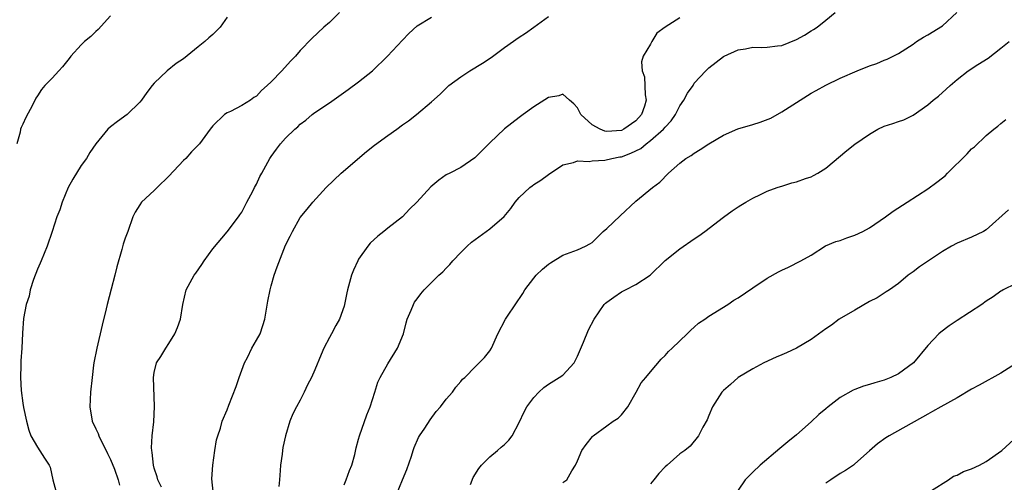
# Model space of a CAD drawing. Units: inches. Extents: x 2574000 to 2577000, y 1512000 to 1515000.
# Drawn here: x 2574419 to 2574553, y 1512613 to 1512676 of the extents above; entities that cross this region are included whole.
import ezdxf

# ---------------------------------------------------------------- set-up
doc = ezdxf.new("R2010")
doc.units = ezdxf.units.IN
doc.header["$MEASUREMENT"] = 0
doc.layers.add('LD25741512_2ft', color=101, linetype='Continuous')

msp = doc.modelspace()

# ---------------------------------------------------------------- linework, layer by layer
at = {"layer": 'LD25741512_2ft'}
for points, elevation in [([(2574431, 1512676.54), (2574429.32, 1512674.68), (2574429, 1512674.4), (2574428.3, 1512673.7), (2574427.45, 1512673), (2574427, 1512672.57), (2574425.55, 1512671), (2574425.32, 1512670.68), (2574424.44, 1512669.56), (2574423.94, 1512669), (2574423, 1512668), (2574422.01, 1512667), (2574421.54, 1512666.46), (2574421, 1512665.59), (2574420.75, 1512665.25), (2574420.29, 1512664.29), (2574419.41, 1512662.59), (2574419, 1512661.7), (2574418.76, 1512661.24), (2574418.68, 1512661), (2574418.6, 1512660.6), (2574418.16, 1512659)], 8730), ([(2574462.4, 1512677), (2574461, 1512675.63), (2574460.25, 1512675), (2574458.57, 1512673.43), (2574457, 1512671.78), (2574456.35, 1512671), (2574455.66, 1512670.34), (2574454.46, 1512669), (2574453, 1512667.51), (2574452.47, 1512667), (2574451.69, 1512666.32), (2574451, 1512665.54), (2574450.66, 1512665.34), (2574450.16, 1512665), (2574449, 1512664.25), (2574447.43, 1512663.43), (2574447, 1512663.24), (2574446.63, 1512663), (2574445, 1512661.46), (2574444.64, 1512661), (2574443.2, 1512659), (2574442.11, 1512657.89), (2574441.32, 1512657), (2574441, 1512656.71), (2574439, 1512654.59), (2574437.38, 1512653), (2574437, 1512652.6), (2574435.24, 1512651), (2574435, 1512650.64), (2574434.38, 1512649.62), (2574434.08, 1512649), (2574433.36, 1512647), (2574433, 1512646.07), (2574432.74, 1512645.26), (2574432.55, 1512644.55), (2574431.85, 1512642.15), (2574431.61, 1512641), (2574431.11, 1512639.11), (2574430.52, 1512637), (2574430.4, 1512636.4), (2574429.84, 1512634.16), (2574429.12, 1512631), (2574428.73, 1512629), (2574428.68, 1512628.68), (2574428.47, 1512627), (2574428.28, 1512625), (2574428.18, 1512623), (2574428.47, 1512621), (2574429, 1512619.95), (2574429.31, 1512619.31), (2574429.39, 1512619), (2574429.75, 1512618.25), (2574430.41, 1512617), (2574430.58, 1512616.58), (2574431, 1512615.78), (2574431.55, 1512614.45), (2574432.04, 1512613), (2574432.24, 1512612.24)], 8726), ([(2574445.1, 1512611), (2574444.88, 1512613.12), (2574445, 1512615), (2574445.3, 1512617), (2574445.54, 1512618.46), (2574445.7, 1512619), (2574446.06, 1512620.06), (2574446.31, 1512621), (2574447, 1512622.59), (2574447.22, 1512623.22), (2574448.21, 1512625.79), (2574448.61, 1512627), (2574449, 1512628.01), (2574449.35, 1512629), (2574449.76, 1512629.76), (2574450.38, 1512631), (2574451, 1512632.1), (2574451.49, 1512633), (2574451.87, 1512634.13), (2574452.13, 1512635), (2574452.37, 1512636.37), (2574452.55, 1512637.45), (2574452.86, 1512639), (2574453, 1512639.57), (2574453.43, 1512641), (2574453.83, 1512642.17), (2574455, 1512645.12), (2574455.64, 1512646.36), (2574455.92, 1512647), (2574457, 1512648.92), (2574457.93, 1512650.07), (2574458.73, 1512651), (2574460.57, 1512653), (2574462.61, 1512655), (2574466.06, 1512657.94), (2574467.18, 1512658.82), (2574469, 1512660.15), (2574470.22, 1512661), (2574471, 1512661.58), (2574471.84, 1512662.16), (2574472.92, 1512663), (2574475, 1512664.75), (2574476.18, 1512665.82), (2574477, 1512666.64), (2574477.38, 1512667), (2574479, 1512668.17), (2574480.24, 1512669), (2574481.96, 1512670.04), (2574483.17, 1512670.83), (2574485, 1512672.18), (2574487, 1512673.59), (2574487.86, 1512674.14), (2574489.03, 1512674.98), (2574491, 1512676.45)], 8722), ([(2574463, 1512612.28), (2574463.28, 1512613), (2574463.73, 1512614.27), (2574464.05, 1512615), (2574464.46, 1512616.46), (2574464.65, 1512617.35), (2574465, 1512618.56), (2574465.11, 1512619), (2574466.12, 1512621.88), (2574466.56, 1512623), (2574467.2, 1512625), (2574467.65, 1512626.35), (2574467.94, 1512627), (2574469, 1512628.89), (2574470.34, 1512631), (2574471.13, 1512633), (2574471.51, 1512634.49), (2574471.67, 1512635), (2574472.21, 1512636.21), (2574472.5, 1512637), (2574472.67, 1512637.33), (2574473, 1512637.78), (2574473.52, 1512638.48), (2574473.97, 1512639), (2574475.99, 1512641), (2574476.52, 1512641.48), (2574477, 1512641.99), (2574477.51, 1512642.49), (2574477.92, 1512643), (2574479, 1512644.14), (2574479.87, 1512645), (2574480.47, 1512645.53), (2574482.46, 1512647), (2574483, 1512647.38), (2574484.93, 1512649.07), (2574485.84, 1512650.16), (2574486.47, 1512651), (2574487, 1512651.67), (2574488.46, 1512653), (2574488.76, 1512653.24), (2574489, 1512653.41), (2574489.97, 1512654.03), (2574491, 1512654.78), (2574493, 1512656.12), (2574494.45, 1512656.45), (2574495, 1512656.67), (2574496.6, 1512656.6), (2574497, 1512656.69), (2574498.76, 1512656.76), (2574499.71, 1512657), (2574500.79, 1512657.21), (2574501, 1512657.23), (2574502.3, 1512657.7), (2574503.65, 1512658.35), (2574504.4, 1512659), (2574505, 1512659.44), (2574506.76, 1512661), (2574507, 1512661.3), (2574507.84, 1512662.16), (2574508.41, 1512663), (2574509, 1512664.22), (2574509.58, 1512665), (2574510.06, 1512665.94), (2574510.82, 1512667), (2574511, 1512667.29), (2574512.6, 1512669), (2574513, 1512669.39), (2574515, 1512670.95), (2574515.09, 1512671), (2574517, 1512671.88), (2574518.03, 1512672.03), (2574519, 1512672.25), (2574520.21, 1512672.21), (2574521, 1512672.25), (2574522.41, 1512672.41), (2574523, 1512672.49), (2574525, 1512673.28), (2574526.1, 1512673.9), (2574527, 1512674.49), (2574527.33, 1512674.67), (2574527.83, 1512675), (2574529, 1512675.94), (2574530.28, 1512677)], 8718), ([(2574470.2, 1512611), (2574471.01, 1512613), (2574471.62, 1512614.38), (2574472.24, 1512616.24), (2574472.48, 1512617), (2574472.59, 1512617.41), (2574473.22, 1512618.78), (2574473.35, 1512619), (2574474.08, 1512620.08), (2574474.8, 1512621.2), (2574475.64, 1512622.36), (2574476.22, 1512623), (2574477, 1512624.03), (2574477.87, 1512625), (2574478.34, 1512625.66), (2574479, 1512626.44), (2574479.24, 1512626.76), (2574479.54, 1512627), (2574481, 1512628.5), (2574481.52, 1512629), (2574482.24, 1512629.76), (2574483, 1512630.66), (2574483.2, 1512631), (2574484.06, 1512633), (2574485.13, 1512635), (2574485.38, 1512635.38), (2574487.51, 1512638.49), (2574487.78, 1512639), (2574489, 1512640.6), (2574489.34, 1512641), (2574490.18, 1512641.82), (2574491, 1512642.54), (2574491.28, 1512642.72), (2574493, 1512643.75), (2574495, 1512644.48), (2574496.11, 1512645), (2574496.69, 1512645.31), (2574497, 1512645.5), (2574498.5, 1512647), (2574499, 1512647.42), (2574500.84, 1512649.16), (2574503, 1512651.14), (2574505.26, 1512653), (2574506.27, 1512653.73), (2574507.44, 1512655), (2574509, 1512656.35), (2574509.83, 1512657), (2574510.58, 1512657.42), (2574511, 1512657.73), (2574511.79, 1512658.21), (2574513, 1512659.01), (2574515, 1512660.19), (2574516.96, 1512661.04), (2574519, 1512661.66), (2574520.01, 1512661.99), (2574521.49, 1512662.51), (2574523, 1512663.4), (2574525, 1512664.68), (2574527, 1512665.92), (2574527.71, 1512666.29), (2574529, 1512667.05), (2574531, 1512667.98), (2574533.3, 1512669), (2574535, 1512669.68), (2574535.99, 1512670.01), (2574537, 1512670.46), (2574537.41, 1512670.59), (2574538.27, 1512671), (2574539, 1512671.38), (2574541, 1512672.67), (2574541.44, 1512673), (2574542.39, 1512673.61), (2574543, 1512673.91), (2574545, 1512675.15), (2574546.97, 1512677)], 8716), ([(2574447, 1512676.34), (2574446.01, 1512675), (2574445.53, 1512674.47), (2574445, 1512673.97), (2574444.46, 1512673.54), (2574443.92, 1512673), (2574443, 1512672.28), (2574441, 1512670.64), (2574440.01, 1512669.99), (2574438.77, 1512669), (2574437, 1512667.32), (2574436.71, 1512667), (2574435.97, 1512666.03), (2574435.25, 1512665), (2574435, 1512664.69), (2574433.26, 1512663), (2574431.95, 1512662.05), (2574431, 1512661.31), (2574430.63, 1512661), (2574429, 1512659.01), (2574428.18, 1512657.82), (2574427.71, 1512657), (2574427, 1512656.02), (2574425.83, 1512654.17), (2574425.21, 1512653), (2574424.36, 1512651), (2574424.06, 1512649.94), (2574423.65, 1512649), (2574423.01, 1512647), (2574422.34, 1512645), (2574421.49, 1512643), (2574421.36, 1512642.64), (2574421, 1512641.85), (2574420.44, 1512640.44), (2574419.99, 1512639), (2574419.86, 1512638.14), (2574419.44, 1512637), (2574419.08, 1512635.08), (2574418.93, 1512633.07), (2574418.83, 1512631), (2574418.7, 1512629.3), (2574418.71, 1512628.71), (2574418.65, 1512627), (2574418.76, 1512625.24), (2574419, 1512623.49), (2574419.09, 1512622.91), (2574419.47, 1512621), (2574419.81, 1512619.81), (2574420.09, 1512619), (2574421, 1512617.45), (2574421.96, 1512615.96), (2574422.6, 1512615), (2574422.73, 1512614.73), (2574423.1, 1512613), (2574423.49, 1512611.49)], 8728), ([(2574437.99, 1512611.99), (2574437.48, 1512613), (2574437.41, 1512613.41), (2574437, 1512614.58), (2574436.87, 1512615), (2574436.73, 1512616.73), (2574436.65, 1512617), (2574436.62, 1512617.38), (2574436.72, 1512619), (2574436.92, 1512620.92), (2574437.02, 1512623.03), (2574436.88, 1512627), (2574437, 1512627.7), (2574437.31, 1512629), (2574437.88, 1512629.88), (2574438.56, 1512631), (2574439, 1512631.66), (2574439.82, 1512633), (2574440.16, 1512633.84), (2574440.58, 1512635), (2574440.92, 1512637), (2574441.38, 1512639), (2574442.45, 1512641), (2574442.69, 1512641.31), (2574443.52, 1512642.48), (2574443.85, 1512643), (2574445, 1512644.64), (2574447, 1512646.97), (2574448.53, 1512649), (2574448.71, 1512649.29), (2574449, 1512649.64), (2574449.69, 1512651), (2574450.5, 1512652.5), (2574450.74, 1512653), (2574451, 1512653.47), (2574451.46, 1512654.54), (2574451.74, 1512655), (2574452.82, 1512657), (2574453, 1512657.28), (2574453.73, 1512658.27), (2574454.28, 1512659), (2574455, 1512659.79), (2574456.25, 1512661), (2574456.66, 1512661.34), (2574457, 1512661.69), (2574457.75, 1512662.25), (2574458.61, 1512663), (2574459, 1512663.29), (2574461, 1512664.63), (2574463.57, 1512666.43), (2574465, 1512667.47), (2574466.92, 1512669), (2574468.96, 1512671), (2574471, 1512673.21), (2574471.88, 1512674.12), (2574473, 1512675.15), (2574475, 1512676.33)], 8724), ([(2574509, 1512676.27), (2574506.99, 1512675), (2574505.86, 1512674.14), (2574505.18, 1512673), (2574505, 1512672.67), (2574504.01, 1512671), (2574503.75, 1512670.25), (2574503.86, 1512669), (2574504.19, 1512668.19), (2574504.28, 1512665.72), (2574504.42, 1512665), (2574504.17, 1512664.17), (2574503.76, 1512663), (2574503, 1512662.16), (2574501.33, 1512661), (2574501, 1512660.84), (2574499, 1512660.71), (2574498.75, 1512660.75), (2574498.11, 1512661), (2574497, 1512661.61), (2574495.44, 1512663), (2574495.31, 1512663.31), (2574495, 1512663.91), (2574494.5, 1512664.5), (2574493.88, 1512665), (2574493, 1512665.8), (2574492.44, 1512665.56), (2574491, 1512665.35), (2574489, 1512664.08), (2574487.55, 1512663), (2574487, 1512662.61), (2574485, 1512661.07), (2574483, 1512659.16), (2574480.93, 1512657.07), (2574479, 1512655.75), (2574477.48, 1512655), (2574477, 1512654.74), (2574475.98, 1512654.02), (2574474.89, 1512653.11), (2574472.97, 1512651), (2574471.95, 1512650.06), (2574471, 1512649), (2574469, 1512647.47), (2574468.45, 1512647), (2574467.63, 1512646.37), (2574466.6, 1512645.4), (2574466.26, 1512645), (2574465, 1512643.21), (2574464.87, 1512643), (2574464.28, 1512641.72), (2574464.01, 1512641), (2574463.47, 1512639), (2574463.4, 1512638.6), (2574463.07, 1512637), (2574463, 1512636.75), (2574462.39, 1512635), (2574461.87, 1512634.13), (2574461.3, 1512633), (2574461, 1512632.49), (2574460.24, 1512631), (2574459.85, 1512630.15), (2574459, 1512628.07), (2574458.52, 1512627), (2574458, 1512626), (2574457.53, 1512625), (2574457, 1512623.91), (2574456.5, 1512623), (2574455.99, 1512622.01), (2574455.59, 1512621), (2574454.96, 1512619), (2574454.6, 1512617.4), (2574454.55, 1512617), (2574454.51, 1512616.51), (2574454.3, 1512615), (2574454.26, 1512614.26), (2574454.14, 1512613), (2574454.08, 1512612.08)], 8720), ([(2574480.34, 1512612.34), (2574480.7, 1512613.3), (2574481.46, 1512614.54), (2574481.85, 1512615), (2574483, 1512616.13), (2574484.04, 1512617), (2574484.54, 1512617.46), (2574485, 1512617.83), (2574485.56, 1512618.44), (2574486.03, 1512619), (2574487, 1512620.82), (2574487.68, 1512622.32), (2574488.06, 1512623), (2574489, 1512624.24), (2574489.69, 1512625), (2574490.37, 1512625.63), (2574491, 1512626.08), (2574492.5, 1512627), (2574493, 1512627.34), (2574494.53, 1512629), (2574495, 1512629.93), (2574495.83, 1512631.83), (2574496.49, 1512633.51), (2574497.27, 1512635), (2574498.64, 1512637), (2574498.82, 1512637.18), (2574499, 1512637.32), (2574499.98, 1512638.02), (2574501, 1512638.71), (2574501.56, 1512639), (2574503, 1512639.72), (2574504.96, 1512641), (2574507, 1512643.01), (2574509, 1512644.62), (2574511, 1512646.01), (2574511.6, 1512646.4), (2574512.43, 1512647), (2574515, 1512648.96), (2574516.18, 1512649.82), (2574517, 1512650.37), (2574517.39, 1512650.61), (2574518.07, 1512651), (2574519, 1512651.56), (2574520.06, 1512652.06), (2574521, 1512652.53), (2574522.37, 1512653), (2574522.82, 1512653.18), (2574523, 1512653.21), (2574524.36, 1512653.64), (2574525, 1512653.78), (2574526.24, 1512654.24), (2574527, 1512654.5), (2574527.35, 1512654.65), (2574527.94, 1512655), (2574529, 1512655.67), (2574531.91, 1512658.09), (2574533, 1512658.95), (2574535, 1512660.33), (2574536.16, 1512661), (2574537, 1512661.42), (2574538.21, 1512661.79), (2574539, 1512662.08), (2574539.72, 1512662.28), (2574541, 1512662.93), (2574543, 1512664.32), (2574543.74, 1512665), (2574544.47, 1512665.53), (2574545.53, 1512666.47), (2574546.08, 1512667), (2574547, 1512667.83), (2574548.53, 1512669), (2574549.87, 1512669.87), (2574551.27, 1512670.73), (2574553, 1512672.08), (2574554.13, 1512673)], 8714), ([(2574493, 1512612.62), (2574493.53, 1512613), (2574494.22, 1512614.22), (2574494.73, 1512615), (2574495, 1512615.59), (2574495.59, 1512617), (2574496.18, 1512617.82), (2574497.07, 1512618.93), (2574497.13, 1512619), (2574499, 1512620.39), (2574499.88, 1512621), (2574500.56, 1512621.44), (2574501, 1512621.9), (2574501.91, 1512623), (2574503.03, 1512625), (2574503.72, 1512626.28), (2574504.34, 1512627), (2574505, 1512627.79), (2574506.48, 1512629.52), (2574507, 1512630), (2574507.45, 1512630.55), (2574507.96, 1512631), (2574510.01, 1512633), (2574510.5, 1512633.5), (2574511, 1512633.88), (2574511.57, 1512634.43), (2574512.42, 1512635), (2574513, 1512635.42), (2574515.58, 1512637), (2574516.43, 1512637.57), (2574517, 1512637.92), (2574519, 1512639.27), (2574521, 1512640.59), (2574522.55, 1512641.45), (2574523, 1512641.71), (2574523.89, 1512642.11), (2574525.6, 1512643), (2574527, 1512643.77), (2574528.99, 1512645.01), (2574530.39, 1512645.61), (2574531, 1512645.78), (2574531.88, 1512646.12), (2574533, 1512646.47), (2574534.09, 1512647), (2574535, 1512647.51), (2574537.18, 1512649), (2574538.25, 1512649.76), (2574540.17, 1512651), (2574543, 1512652.86), (2574544.25, 1512653.75), (2574545, 1512654.33), (2574545.37, 1512654.63), (2574545.7, 1512655), (2574548.37, 1512657.63), (2574549, 1512658.33), (2574549.39, 1512658.61), (2574551, 1512660.15), (2574552.03, 1512661), (2574552.57, 1512661.43), (2574553, 1512661.8), (2574553.68, 1512662.32)], 8712), ([(2574554.06, 1512649.94), (2574551, 1512647.21), (2574550.65, 1512647), (2574549, 1512646.22), (2574547, 1512645.41), (2574546.24, 1512645), (2574545, 1512644.26), (2574543.09, 1512643), (2574541.86, 1512642.14), (2574541, 1512641.49), (2574540.31, 1512641), (2574539, 1512639.89), (2574537.75, 1512639), (2574537.29, 1512638.71), (2574537, 1512638.55), (2574536.07, 1512637.93), (2574535, 1512637.4), (2574533, 1512636.2), (2574530.85, 1512635), (2574529.81, 1512634.19), (2574529, 1512633.68), (2574527, 1512632.19), (2574525, 1512631), (2574523.61, 1512630.39), (2574523, 1512630.1), (2574522.23, 1512629.77), (2574520.53, 1512629), (2574519, 1512628.2), (2574517.01, 1512627.01), (2574515.97, 1512626.03), (2574515, 1512625.22), (2574514.79, 1512625), (2574513.49, 1512623), (2574513, 1512621.81), (2574512.78, 1512621.22), (2574512.18, 1512620.18), (2574511.59, 1512619), (2574510.41, 1512617.59), (2574509.71, 1512617), (2574509, 1512616.54), (2574507.3, 1512615), (2574507, 1512614.75), (2574506.16, 1512613.84), (2574505.43, 1512613), (2574505, 1512612.45)], 8710), ([(2574555, 1512639.82), (2574553.3, 1512639), (2574553.12, 1512638.88), (2574553, 1512638.82), (2574551.97, 1512638.03), (2574551, 1512637.46), (2574550.42, 1512637), (2574547, 1512634.8), (2574545.92, 1512634.08), (2574544.77, 1512633.23), (2574544.51, 1512633), (2574543, 1512631.37), (2574541.04, 1512629), (2574539, 1512627.52), (2574537.92, 1512627), (2574537, 1512626.64), (2574535.73, 1512626.27), (2574535, 1512626.03), (2574534.19, 1512625.81), (2574533, 1512625.34), (2574532.75, 1512625.25), (2574531, 1512624.26), (2574529.34, 1512623), (2574529, 1512622.72), (2574528.07, 1512621.93), (2574527, 1512620.91), (2574525, 1512619.14), (2574523.83, 1512618.17), (2574522.71, 1512617.29), (2574520.04, 1512615), (2574519, 1512614.04), (2574517.98, 1512613), (2574517, 1512611.57)], 8708), ([(2574555, 1512628.85), (2574553, 1512627.6), (2574550.04, 1512625.96), (2574549, 1512625.4), (2574547, 1512624.21), (2574544.8, 1512623), (2574543.66, 1512622.34), (2574543, 1512622), (2574537.71, 1512619), (2574537.26, 1512618.74), (2574536.08, 1512617.92), (2574535, 1512616.98), (2574533, 1512615.16), (2574532.8, 1512615), (2574531.73, 1512614.27), (2574531, 1512613.84), (2574529.69, 1512613), (2574529, 1512612.53)], 8706), ([(2574543.52, 1512611.52), (2574545.84, 1512613), (2574546.53, 1512613.47), (2574547, 1512613.63), (2574547.88, 1512614.12), (2574549, 1512614.5), (2574550.09, 1512615), (2574551, 1512615.5), (2574553.12, 1512617), (2574555.32, 1512619)], 8704)]:
    msp.add_lwpolyline(points, dxfattribs=dict(at, elevation=elevation))

doc.saveas('drawing.dxf')
